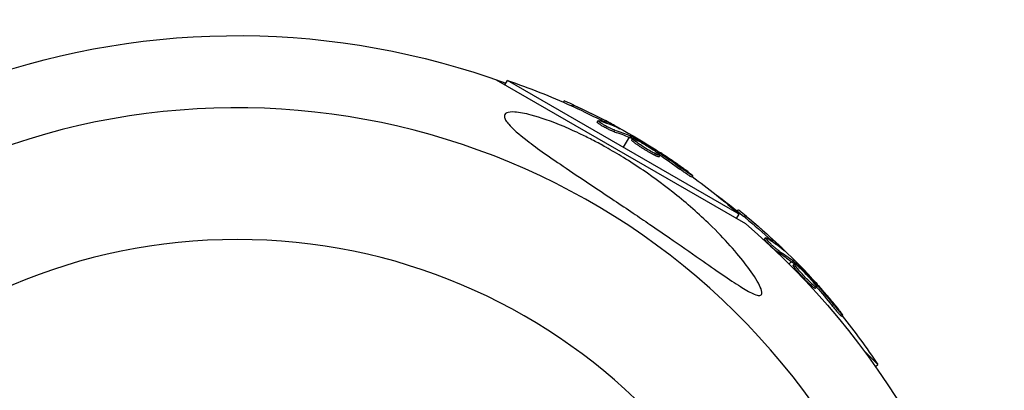
# Model space of a CAD drawing. Units: millimetres. Extents: x -11710 to 10509, y -9715 to 7369.
# Drawn here: x 8776 to 8924, y -5022 to -4966 of the extents above; entities that cross this region are included whole.
import ezdxf

# ---------------------------------------------------------------- set-up
doc = ezdxf.new("R2010")
doc.units = ezdxf.units.MM
doc.header["$LTSCALE"] = 20
doc.layers.add('2d', color=230, linetype='Continuous')

msp = doc.modelspace()

# ---------------------------------------------------------------- linework, layer by layer
at = {"layer": '2d'}
for p, q in [((8847.61, -4975.19), (8885.02, -4996.78)), ((8848.94, -4975.95), (8849.31, -4975.31)), ((8884.07, -4995.38), (8849.31, -4975.31)), ((8857.71, -4978.57), (8857.82, -4978.37)), ((8859.16, -4979.22), (8859.29, -4979.01)), ((8862.77, -4981.56), (8862.89, -4981.34)), ((8863.28, -4981.68), (8863.28, -4981.68)), ((8863.89, -4981.55), (8864.01, -4981.33)), ((8865.78, -4982.37), (8865.82, -4982.31)), ((8865.32, -4982.99), (8865.44, -4982.78)), ((8867.57, -4983.82), (8866.69, -4985.34)), ((8867.81, -4983.41), (8867.69, -4983.6)), ((8867.75, -4983.9), (8867.88, -4983.68)), ((8867.92, -4983.98), (8868.04, -4983.76)), ((8867.97, -4984.25), (8868.1, -4984.03)), ((8870.2, -4985.58), (8870.2, -4985.58)), ((8870.2, -4985.58), (8870.2, -4985.58)), ((8871.35, -4985.83), (8871.42, -4985.7)), ((8871.39, -4986.53), (8871.52, -4986.31)), ((8871.84, -4986.19), (8871.93, -4986.03)), ((8872.06, -4986.77), (8872.18, -4986.55)), ((8875.19, -4988.62), (8875.31, -4988.4)), ((8876.99, -4989.82), (8877.11, -4989.6)), ((8883.7, -4996.02), (8884.07, -4995.38)), ((8883.76, -4994.89), (8883.93, -4994.72)), ((8885, -4995.9), (8885.17, -4995.72)), ((8887.88, -4999.09), (8888.05, -4998.91)), ((8888.34, -4999.33), (8888.34, -4999.33)), ((8888.96, -4999.36), (8889.14, -4999.19)), ((8889.97, -5001.13), (8890.15, -5000.96)), ((8890.58, -5000.65), (8890.63, -5000.6)), ((8891.93, -5002.51), (8891.58, -5002.86)), ((8892.09, -5002.63), (8892.26, -5002.46)), ((8892.26, -5002.17), (8892.11, -5002.33)), ((8892.21, -5003.03), (8892.39, -5002.85)), ((8892.22, -5002.76), (8892.4, -5002.58)), ((8894.02, -5004.89), (8894.02, -5004.89)), ((8894.02, -5004.89), (8894.02, -5004.89)), ((8894.92, -5006.12), (8895.1, -5005.94)), ((8895.06, -5005.43), (8895.16, -5005.33)), ((8895.44, -5005.91), (8895.57, -5005.77)), ((8895.5, -5006.52), (8895.68, -5006.34)), ((8898.05, -5009.12), (8898.22, -5008.94)), ((8899.47, -5010.74), (8899.65, -5010.57)), ((8904.88, -5017.95), (8902.83, -5015.9)), ((8904.55, -5018.28), (8904.88, -5017.95))]:
    msp.add_line(p, q, dxfattribs=at)
at = {"layer": '2d', "extrusion": (0, 0, -1)}
msp.add_circle((-8808.76, -5085.68), 86.5, dxfattribs=at)
for centre, radius, start, end in [((-8808.76, -5085.68), 117.12, 70.7276, 110.133), ((-8816.43, -5072.39), 102.5, 108.708, 114.4788), ((-8816.56, -5072.18), 102.5, 114.4787, 122.1677), ((-8816.43, -5072.39), 102.5, 126.2489, 131.292), ((-8819.61, -5074.83), 102.5, 126.3806, 129.4788), ((-8819.79, -5074.65), 102.5, 129.4787, 137.1677), ((-8808.76, -5085.68), 117.12, 130.6259, 169.3741), ((-8819.61, -5074.83), 102.5, 141.2489, 146.292)]:
    msp.add_arc(centre, radius, start, end, dxfattribs=at)
at = {"layer": '2d'}
msp.add_arc((8808.76, -5085.68), 106.27, 31.0784, 208.9216, dxfattribs=at)
at = {"layer": '2d', "extrusion": (0, 0, -1)}
for centre, major_axis, ratio, start_param, end_param in [((8816.21, -5072.26), (51.24, 88.76), 0.987104, -0.092267, -0.040212), ((8816.33, -5072.05), (51.24, 88.76), 0.987104, -0.092267, -0.040212), ((8818.87, -5073.8), (51.23, 88.72), 0.473523, -0.106952, -0.058139), ((8819, -5073.58), (51.23, 88.72), 0.473523, -0.106952, -0.058139), ((8818.87, -5073.8), (51.23, 88.72), 0.473523, -0.058139, -0.054049), ((8819, -5073.58), (51.23, 88.72), 0.473523, -0.058139, -0.054049), ((8815.85, -5071.77), (51.24, 88.75), 0.926659, 0.060013, 0.103512), ((8815.73, -5071.99), (51.24, 88.75), 0.926659, 0.064437, 0.103512), ((8819.43, -5074.65), (72.47, 72.47), 0.987104, -0.092267, -0.040212), ((8819.6, -5074.47), (72.47, 72.47), 0.987104, -0.092267, -0.040212), ((8821.6, -5076.82), (72.44, 72.44), 0.473523, -0.106952, -0.058139), ((8821.78, -5076.65), (72.44, 72.44), 0.473523, -0.106952, -0.058139), ((8821.6, -5076.82), (72.44, 72.44), 0.473523, -0.058139, -0.054049), ((8821.78, -5076.65), (72.44, 72.44), 0.473523, -0.058139, -0.054049), ((8819.21, -5074.08), (72.46, 72.46), 0.926659, 0.060013, 0.103512), ((8819.03, -5074.26), (72.46, 72.46), 0.926659, 0.064437, 0.103512)]:
    msp.add_ellipse(centre, major_axis=major_axis, ratio=ratio, start_param=start_param, end_param=end_param, dxfattribs=at)
at = {"layer": '2d'}
for centre, major_axis in [((8816.55, -5072.17), (51.25, 88.77)), ((8819.78, -5074.65), (72.48, 72.48))]:
    msp.add_ellipse(centre, major_axis=major_axis, ratio=0.465742, start_param=0.041437, end_param=0.107038, dxfattribs=at)
for points, knots in [([(8859.29, -4979.01), (8858.84, -4978.8), (8858.43, -4978.62), (8857.95, -4978.41), (8857.83, -4978.36), (8857.82, -4978.37)], [0, 0, 0, 0, 0.25, 0.25, 0.4513626, 0.4513626, 0.4513626, 0.4513626]), ([(8859.16, -4979.22), (8859.11, -4979.2), (8859.05, -4979.17), (8858.97, -4979.14), (8858.95, -4979.12), (8858.91, -4979.11), (8858.91, -4979.11), (8858.9, -4979.11)], [0, 0, 0, 0, 0.03125, 0.03125, 0.046875, 0.046875, 0.04983203, 0.04983203, 0.04983203, 0.04983203]), ([(8849.04, -4981.25), (8848.93, -4981.06), (8848.87, -4980.88), (8848.83, -4980.48), (8848.94, -4980.29), (8849.48, -4980.05), (8849.89, -4980.01), (8851.11, -4980.08), (8851.96, -4980.25), (8854.24, -4980.85), (8855.9, -4981.42), (8858.66, -4982.59), (8859.52, -4982.98), (8860.99, -4983.69), (8861.6, -4984), (8862.84, -4984.64), (8863.46, -4984.98), (8864.96, -4985.82), (8865.84, -4986.34), (8867.71, -4987.49), (8868.7, -4988.13), (8871.41, -4989.98), (8873.11, -4991.24), (8876.59, -4994.06), (8878.38, -4995.66), (8882.3, -4999.51), (8884.12, -5001.63), (8886.06, -5004.24), (8886.73, -5005.25), (8887.31, -5006.44), (8887.45, -5006.8), (8887.5, -5007.27), (8887.47, -5007.42), (8887.28, -5007.58), (8887.14, -5007.6), (8886.72, -5007.55), (8886.44, -5007.45), (8885.57, -5007.05), (8884.9, -5006.66), (8882.69, -5005.27), (8880.61, -5003.81), (8876.72, -5001.09), (8875.17, -5000.01), (8872.65, -4998.27), (8871.67, -4997.59), (8869.86, -4996.36), (8869.02, -4995.79), (8867.23, -4994.58), (8866.28, -4993.94), (8864.28, -4992.6), (8863.23, -4991.91), (8862.2, -4991.22), (8860.82, -4990.3), (8859.45, -4989.38), (8855.77, -4986.89), (8853.8, -4985.51), (8851.01, -4983.36), (8850.08, -4982.54), (8849.32, -4981.66), (8849.16, -4981.45), (8849.04, -4981.25)], [-113.729158, -113.729158, -113.729158, -113.729158, -111.290183, -111.290183, -107.449363, -107.449363, -103.509134, -103.509134, -98.350259, -98.350259, -90.728022, -90.728022, -87.35039, -87.35039, -84.898756, -84.898756, -82.414597, -82.414597, -78.858118, -78.858118, -74.730032, -74.730032, -67.330658, -67.330658, -58.801413, -58.801413, -47.192862, -47.192862, -41.120225, -41.120225, -38.343205, -38.343205, -36.50052, -36.50052, -34.830241, -34.830241, -32.772438, -32.772438, -28.999175, -28.999175, -19.755874, -19.755874, -13.950267, -13.950267, -10.310577, -10.310577, -7.248223, -7.248223, -3.792306, -3.792306, 0, 0, 0, 5.041279, 5.041279, 13.894038, 13.894038, 21.289128, 21.289128, 23.771799, 23.771799, 23.771799, 23.771799]), ([(8865.32, -4982.99), (8865.27, -4982.98), (8865.22, -4982.96), (8865.1, -4982.91), (8865.03, -4982.89), (8864.88, -4982.83), (8864.81, -4982.79), (8864.64, -4982.72), (8864.56, -4982.68), (8864.29, -4982.55), (8864.11, -4982.45), (8863.75, -4982.26), (8863.58, -4982.16), (8863.35, -4982.02), (8863.28, -4981.98), (8863.15, -4981.89), (8863.09, -4981.85), (8862.93, -4981.74), (8862.85, -4981.68), (8862.79, -4981.61), (8862.77, -4981.59), (8862.77, -4981.57), (8862.77, -4981.56), (8862.77, -4981.56), (8862.77, -4981.56), (8862.77, -4981.56)], [0, 0, 0, 0, 0.0625, 0.0625, 0.125, 0.125, 0.1875, 0.1875, 0.25, 0.25, 0.375, 0.375, 0.5, 0.5, 0.5625, 0.5625, 0.625, 0.625, 0.75, 0.75, 0.8125, 0.8125, 0.84375, 0.84375, 0.8451889, 0.8451889, 0.8451889, 0.8451889]), ([(8865.44, -4982.78), (8865.36, -4982.75), (8865.26, -4982.71), (8865.14, -4982.66), (8865.02, -4982.61), (8864.88, -4982.55), (8864.73, -4982.48), (8864.59, -4982.41), (8864.43, -4982.33), (8864.28, -4982.25), (8864.12, -4982.17), (8863.97, -4982.09), (8863.82, -4982.01), (8863.67, -4981.92), (8863.54, -4981.84), (8863.42, -4981.77), (8863.3, -4981.69), (8863.19, -4981.62), (8863.11, -4981.56), (8863.03, -4981.5), (8862.96, -4981.45), (8862.93, -4981.41), (8862.89, -4981.37), (8862.88, -4981.35), (8862.9, -4981.34), (8862.92, -4981.33), (8862.96, -4981.33), (8863.03, -4981.34), (8863.05, -4981.35), (8863.07, -4981.36), (8863.09, -4981.36)], [0, 0, 0, 0, 0.108263, 0.108263, 0.108263, 0.216637, 0.216637, 0.216637, 0.324631, 0.324631, 0.324631, 0.431995, 0.431995, 0.431995, 0.53889, 0.53889, 0.53889, 0.64568, 0.64568, 0.64568, 0.75277, 0.75277, 0.75277, 0.860435, 0.860435, 0.860435, 0.968703, 0.968703, 0.968703, 1, 1, 1, 1]), ([(8866.04, -4982.49), (8866.12, -4982.53), (8866.17, -4982.55), (8866.19, -4982.55), (8866.22, -4982.56), (8866.21, -4982.56), (8866.19, -4982.54), (8866.16, -4982.52), (8866.11, -4982.48), (8866.04, -4982.44), (8865.98, -4982.4), (8865.9, -4982.36), (8865.82, -4982.31)], [0, 0, 0, 0, 0.263282, 0.263282, 0.263282, 0.526692, 0.526692, 0.526692, 0.789921, 0.789921, 0.789921, 1, 1, 1, 1]), ([(8868.04, -4983.76), (8868.01, -4983.74), (8867.97, -4983.73), (8867.94, -4983.71), (8867.92, -4983.7), (8867.9, -4983.69), (8867.88, -4983.68)], [0, 0, 0, 0, 0.536906, 0.536906, 0.536906, 1, 1, 1, 1]), ([(8868.04, -4983.76), (8868.33, -4983.92), (8868.61, -4984.07), (8869.18, -4984.39), (8869.46, -4984.55), (8870.02, -4984.87), (8870.3, -4985.04), (8870.72, -4985.28), (8870.86, -4985.37), (8871.14, -4985.53), (8871.28, -4985.62), (8871.42, -4985.7)], [0, 0, 0, 0, 0.25, 0.25, 0.5, 0.5, 0.75, 0.75, 0.875, 0.875, 1, 1, 1, 1]), ([(8871.52, -4986.31), (8871.12, -4986.12), (8870.58, -4985.81), (8869.51, -4985.15), (8868.99, -4984.8), (8868.27, -4984.26), (8868.07, -4984.08), (8868.12, -4983.98), (8868.36, -4984.07), (8868.75, -4984.26)], [0.5, 0.5, 0.5, 0.5, 0.625, 0.625, 0.75, 0.75, 0.875, 0.875, 0.9988689, 0.9988689, 0.9988689, 0.9988689]), ([(8871.39, -4986.53), (8871.29, -4986.48), (8871.19, -4986.43), (8870.96, -4986.3), (8870.84, -4986.23), (8870.58, -4986.09), (8870.45, -4986.02), (8870.25, -4985.9), (8870.19, -4985.86), (8870.05, -4985.78), (8869.99, -4985.74), (8869.79, -4985.61), (8869.65, -4985.53), (8869.46, -4985.4), (8869.39, -4985.36), (8869.27, -4985.28), (8869.21, -4985.24), (8869.02, -4985.12), (8868.91, -4985.04), (8868.75, -4984.93), (8868.69, -4984.89), (8868.6, -4984.82), (8868.55, -4984.78), (8868.46, -4984.72), (8868.42, -4984.69), (8868.34, -4984.62), (8868.3, -4984.59), (8868.23, -4984.54), (8868.2, -4984.51), (8868.14, -4984.46), (8868.12, -4984.44), (8868.08, -4984.41), (8868.07, -4984.4), (8868.05, -4984.38), (8868.03, -4984.35), (8868.01, -4984.33), (8867.99, -4984.31), (8867.99, -4984.3), (8867.99, -4984.3), (8867.98, -4984.29), (8867.97, -4984.27), (8867.97, -4984.26), (8867.97, -4984.25), (8867.97, -4984.25), (8867.97, -4984.25)], [0.499999, 0.499999, 0.499999, 0.499999, 0.5312491, 0.5312491, 0.5624991, 0.5624991, 0.5937492, 0.5937492, 0.6093742, 0.6093742, 0.6249992, 0.6249992, 0.6562493, 0.6562493, 0.6718743, 0.6718743, 0.6874994, 0.6874994, 0.7187494, 0.7187494, 0.7343745, 0.7343745, 0.7499995, 0.7499995, 0.7656245, 0.7656245, 0.7812496, 0.7812496, 0.7968746, 0.7968746, 0.8124996, 0.8124996, 0.8203121, 0.8203121, 0.8281247, 0.8437497, 0.8437497, 0.8476559, 0.8476559, 0.8515622, 0.8593747, 0.8749997, 0.8749997, 0.8758243, 0.8758243, 0.8758243, 0.8758243]), ([(8868.76, -4984.27), (8869.16, -4984.47), (8869.71, -4984.78), (8870.77, -4985.43), (8871.3, -4985.78), (8872.01, -4986.32), (8872.21, -4986.5), (8872.16, -4986.6), (8871.92, -4986.51), (8871.53, -4986.32)], [0, 0, 0, 0, 0.125, 0.125, 0.25, 0.25, 0.375, 0.375, 0.4988549, 0.4988549, 0.4988549, 0.4988549]), ([(8872.06, -4986.77), (8872.05, -4986.77), (8872.05, -4986.78), (8872.03, -4986.78), (8872.02, -4986.78), (8871.98, -4986.78), (8871.96, -4986.77), (8871.92, -4986.76), (8871.89, -4986.75), (8871.81, -4986.72), (8871.74, -4986.69), (8871.62, -4986.64), (8871.58, -4986.62), (8871.49, -4986.58), (8871.45, -4986.56), (8871.4, -4986.54)], [1.375782, 1.375782, 1.375782, 1.375782, 1.3906242, 1.3906242, 1.4062492, 1.4062492, 1.4218741, 1.4218741, 1.4374991, 1.4374991, 1.4687491, 1.4687491, 1.484374, 1.484374, 1.4988524, 1.4988524, 1.4988524, 1.4988524]), ([(8871.93, -4986.03), (8871.87, -4985.99), (8871.8, -4985.94), (8871.72, -4985.89), (8871.65, -4985.85), (8871.58, -4985.8), (8871.51, -4985.76), (8871.48, -4985.74), (8871.45, -4985.72), (8871.42, -4985.7)], [0, 0, 0, 0, 0.404397, 0.404397, 0.404397, 0.80918, 0.80918, 0.80918, 1, 1, 1, 1]), ([(8876.36, -4988.99), (8876.18, -4988.85), (8876, -4988.73), (8875.75, -4988.54), (8875.62, -4988.45), (8875.48, -4988.34), (8875.41, -4988.29), (8875.38, -4988.27), (8875.36, -4988.26), (8875.35, -4988.25), (8875.25, -4988.18), (8875.12, -4988.09), (8874.97, -4987.98), (8874.9, -4987.93), (8874.86, -4987.91), (8874.84, -4987.89), (8874.73, -4987.81), (8874.6, -4987.72), (8874.45, -4987.61), (8874.37, -4987.56), (8874.34, -4987.54), (8874.32, -4987.53), (8874.31, -4987.52), (8874.21, -4987.45), (8874.08, -4987.36), (8873.93, -4987.25), (8873.85, -4987.2), (8873.82, -4987.18), (8873.8, -4987.17), (8873.79, -4987.16), (8873.69, -4987.09), (8873.55, -4987), (8873.4, -4986.9), (8873.33, -4986.85), (8873.3, -4986.83), (8873.27, -4986.81), (8873.27, -4986.81), (8873.16, -4986.74), (8873.03, -4986.64), (8872.87, -4986.54), (8872.8, -4986.49), (8872.77, -4986.47), (8872.75, -4986.46), (8872.74, -4986.45), (8872.54, -4986.32), (8872.36, -4986.21), (8872.2, -4986.1)], [0, 0, 0, 0, 0.125, 0.125, 0.1875, 0.21875, 0.234375, 0.242188, 0.242188, 0.25, 0.25, 0.3125, 0.34375, 0.359375, 0.359375, 0.375, 0.375, 0.4375, 0.46875, 0.484375, 0.492188, 0.492188, 0.5, 0.5, 0.5625, 0.59375, 0.609375, 0.617188, 0.617188, 0.625, 0.625, 0.6875, 0.71875, 0.734375, 0.742188, 0.742188, 0.75, 0.75, 0.8125, 0.84375, 0.859375, 0.867188, 0.867188, 0.875, 0.875, 1, 1, 1, 1]), ([(8876.36, -4988.99), (8876.49, -4989.09), (8876.62, -4989.18), (8876.72, -4989.26), (8876.82, -4989.34), (8876.91, -4989.41), (8876.98, -4989.46), (8877.04, -4989.52), (8877.09, -4989.56), (8877.1, -4989.58), (8877.12, -4989.6), (8877.12, -4989.61), (8877.09, -4989.6), (8877.06, -4989.58), (8877, -4989.56), (8876.93, -4989.51), (8876.85, -4989.47), (8876.76, -4989.4), (8876.64, -4989.33), (8876.53, -4989.26), (8876.41, -4989.17), (8876.27, -4989.08), (8876.14, -4988.99), (8875.99, -4988.89), (8875.85, -4988.79), (8875.71, -4988.69), (8875.56, -4988.58), (8875.42, -4988.48), (8875.39, -4988.46), (8875.35, -4988.43), (8875.31, -4988.4)], [0, 0, 0, 0, 0.108572, 0.108572, 0.108572, 0.217262, 0.217262, 0.217262, 0.325717, 0.325717, 0.325717, 0.433622, 0.433622, 0.433622, 0.540983, 0.540983, 0.540983, 0.648042, 0.648042, 0.648042, 0.755174, 0.755174, 0.755174, 0.862717, 0.862717, 0.862717, 0.970831, 0.970831, 0.970831, 1, 1, 1, 1]), ([(8876.99, -4989.82), (8876.99, -4989.82), (8876.99, -4989.82), (8876.98, -4989.83), (8876.95, -4989.81), (8876.84, -4989.75), (8876.8, -4989.73), (8876.71, -4989.67), (8876.65, -4989.63), (8876.47, -4989.52), (8876.32, -4989.42), (8876.09, -4989.26), (8876.01, -4989.2), (8875.84, -4989.09), (8875.76, -4989.03), (8875.59, -4988.91), (8875.51, -4988.85), (8875.34, -4988.73), (8875.27, -4988.67), (8875.19, -4988.62)], [0.3749154, 0.3749154, 0.3749154, 0.3749154, 0.375, 0.375, 0.5, 0.5, 0.5625, 0.5625, 0.625, 0.625, 0.75, 0.75, 0.8125, 0.8125, 0.875, 0.875, 0.9375, 0.9375, 1, 1, 1, 1]), ([(8885.17, -4995.72), (8884.79, -4995.4), (8884.44, -4995.12), (8884.03, -4994.79), (8883.93, -4994.72), (8883.93, -4994.72)], [0, 0, 0, 0, 0.25, 0.25, 0.4513626, 0.4513626, 0.4513626, 0.4513626]), ([(8885, -4995.9), (8884.95, -4995.86), (8884.91, -4995.82), (8884.84, -4995.76), (8884.81, -4995.74), (8884.79, -4995.72), (8884.78, -4995.72), (8884.78, -4995.71)], [0, 0, 0, 0, 0.03125, 0.03125, 0.046875, 0.046875, 0.04983203, 0.04983203, 0.04983203, 0.04983203]), ([(8890.15, -5000.96), (8890.07, -5000.91), (8889.98, -5000.85), (8889.88, -5000.77), (8889.78, -5000.69), (8889.66, -5000.59), (8889.54, -5000.49), (8889.41, -5000.38), (8889.28, -5000.26), (8889.15, -5000.15), (8889.02, -5000.03), (8888.9, -4999.91), (8888.78, -4999.79), (8888.66, -4999.67), (8888.54, -4999.56), (8888.45, -4999.45), (8888.35, -4999.35), (8888.27, -4999.25), (8888.2, -4999.17), (8888.14, -4999.1), (8888.09, -4999.03), (8888.07, -4998.98), (8888.05, -4998.94), (8888.04, -4998.91), (8888.06, -4998.9), (8888.08, -4998.9), (8888.12, -4998.91), (8888.18, -4998.94), (8888.2, -4998.95), (8888.22, -4998.97), (8888.24, -4998.98)], [0, 0, 0, 0, 0.108263, 0.108263, 0.108263, 0.216637, 0.216637, 0.216637, 0.324631, 0.324631, 0.324631, 0.431995, 0.431995, 0.431995, 0.53889, 0.53889, 0.53889, 0.64568, 0.64568, 0.64568, 0.75277, 0.75277, 0.75277, 0.860435, 0.860435, 0.860435, 0.968703, 0.968703, 0.968703, 1, 1, 1, 1]), ([(8889.97, -5001.13), (8889.93, -5001.11), (8889.88, -5001.07), (8889.77, -5001), (8889.72, -5000.95), (8889.59, -5000.86), (8889.53, -5000.8), (8889.39, -5000.69), (8889.32, -5000.63), (8889.09, -5000.43), (8888.94, -5000.3), (8888.65, -5000.01), (8888.51, -4999.88), (8888.32, -4999.68), (8888.26, -4999.62), (8888.16, -4999.5), (8888.11, -4999.45), (8887.98, -4999.3), (8887.92, -4999.22), (8887.88, -4999.14), (8887.87, -4999.12), (8887.87, -4999.1), (8887.87, -4999.09), (8887.88, -4999.09), (8887.88, -4999.09), (8887.88, -4999.09)], [0, 0, 0, 0, 0.0625, 0.0625, 0.125, 0.125, 0.1875, 0.1875, 0.25, 0.25, 0.375, 0.375, 0.5, 0.5, 0.5625, 0.5625, 0.625, 0.625, 0.75, 0.75, 0.8125, 0.8125, 0.84375, 0.84375, 0.8451889, 0.8451889, 0.8451889, 0.8451889]), ([(8890.8, -5000.83), (8890.86, -5000.88), (8890.9, -5000.92), (8890.92, -5000.93), (8890.95, -5000.95), (8890.95, -5000.94), (8890.93, -5000.91), (8890.91, -5000.89), (8890.87, -5000.84), (8890.81, -5000.78), (8890.76, -5000.73), (8890.7, -5000.67), (8890.63, -5000.6)], [0, 0, 0, 0, 0.263282, 0.263282, 0.263282, 0.526692, 0.526692, 0.526692, 0.789921, 0.789921, 0.789921, 1, 1, 1, 1]), ([(8894.92, -5006.12), (8894.84, -5006.05), (8894.75, -5005.97), (8894.56, -5005.78), (8894.46, -5005.69), (8894.25, -5005.48), (8894.14, -5005.38), (8893.98, -5005.21), (8893.93, -5005.16), (8893.82, -5005.04), (8893.77, -5004.99), (8893.61, -5004.82), (8893.5, -5004.7), (8893.34, -5004.53), (8893.29, -5004.47), (8893.19, -5004.36), (8893.14, -5004.31), (8893, -5004.14), (8892.91, -5004.04), (8892.78, -5003.89), (8892.74, -5003.84), (8892.66, -5003.74), (8892.62, -5003.7), (8892.56, -5003.61), (8892.52, -5003.57), (8892.46, -5003.49), (8892.43, -5003.45), (8892.38, -5003.38), (8892.36, -5003.34), (8892.32, -5003.28), (8892.3, -5003.25), (8892.27, -5003.21), (8892.26, -5003.2), (8892.25, -5003.17), (8892.23, -5003.14), (8892.22, -5003.11), (8892.21, -5003.09), (8892.21, -5003.09), (8892.21, -5003.08), (8892.2, -5003.07), (8892.2, -5003.05), (8892.2, -5003.04), (8892.21, -5003.03), (8892.21, -5003.03), (8892.21, -5003.03)], [0.499999, 0.499999, 0.499999, 0.499999, 0.5312491, 0.5312491, 0.5624991, 0.5624991, 0.5937492, 0.5937492, 0.6093742, 0.6093742, 0.6249992, 0.6249992, 0.6562493, 0.6562493, 0.6718743, 0.6718743, 0.6874994, 0.6874994, 0.7187494, 0.7187494, 0.7343745, 0.7343745, 0.7499995, 0.7499995, 0.7656245, 0.7656245, 0.7812496, 0.7812496, 0.7968746, 0.7968746, 0.8124996, 0.8124996, 0.8203121, 0.8203121, 0.8281247, 0.8437497, 0.8437497, 0.8476559, 0.8476559, 0.8515622, 0.8593747, 0.8749997, 0.8749997, 0.8758243, 0.8758243, 0.8758243, 0.8758243]), ([(8892.4, -5002.58), (8892.37, -5002.55), (8892.34, -5002.52), (8892.32, -5002.5), (8892.3, -5002.48), (8892.28, -5002.47), (8892.26, -5002.46)], [0, 0, 0, 0, 0.536906, 0.536906, 0.536906, 1, 1, 1, 1]), ([(8895.1, -5005.94), (8894.77, -5005.65), (8894.32, -5005.21), (8893.46, -5004.3), (8893.05, -5003.83), (8892.49, -5003.12), (8892.35, -5002.9), (8892.42, -5002.81), (8892.63, -5002.96), (8892.96, -5003.25)], [0.5, 0.5, 0.5, 0.5, 0.625, 0.625, 0.75, 0.75, 0.875, 0.875, 0.9988689, 0.9988689, 0.9988689, 0.9988689]), ([(8892.4, -5002.58), (8892.64, -5002.8), (8892.87, -5003.03), (8893.34, -5003.48), (8893.57, -5003.71), (8894.03, -5004.17), (8894.25, -5004.4), (8894.59, -5004.74), (8894.71, -5004.86), (8894.93, -5005.09), (8895.05, -5005.21), (8895.16, -5005.33)], [0, 0, 0, 0, 0.25, 0.25, 0.5, 0.5, 0.75, 0.75, 0.875, 0.875, 1, 1, 1, 1]), ([(8892.97, -5003.25), (8893.3, -5003.55), (8893.74, -5003.99), (8894.61, -5004.9), (8895.02, -5005.37), (8895.57, -5006.07), (8895.72, -5006.3), (8895.64, -5006.38), (8895.43, -5006.24), (8895.11, -5005.95)], [0, 0, 0, 0, 0.125, 0.125, 0.25, 0.25, 0.375, 0.375, 0.4988549, 0.4988549, 0.4988549, 0.4988549]), ([(8895.5, -5006.52), (8895.5, -5006.52), (8895.49, -5006.53), (8895.47, -5006.53), (8895.46, -5006.52), (8895.43, -5006.51), (8895.41, -5006.5), (8895.37, -5006.48), (8895.35, -5006.46), (8895.27, -5006.41), (8895.21, -5006.37), (8895.11, -5006.29), (8895.08, -5006.26), (8895, -5006.19), (8894.97, -5006.16), (8894.93, -5006.13)], [1.375782, 1.375782, 1.375782, 1.375782, 1.3906242, 1.3906242, 1.4062492, 1.4062492, 1.4218741, 1.4218741, 1.4374991, 1.4374991, 1.4687491, 1.4687491, 1.484374, 1.484374, 1.4988524, 1.4988524, 1.4988524, 1.4988524]), ([(8895.57, -5005.77), (8895.52, -5005.72), (8895.46, -5005.65), (8895.41, -5005.59), (8895.35, -5005.53), (8895.29, -5005.47), (8895.24, -5005.41), (8895.21, -5005.38), (8895.18, -5005.35), (8895.16, -5005.33)], [0, 0, 0, 0, 0.404397, 0.404397, 0.404397, 0.80918, 0.80918, 0.80918, 1, 1, 1, 1]), ([(8899.08, -5009.78), (8898.94, -5009.6), (8898.81, -5009.43), (8898.61, -5009.19), (8898.51, -5009.07), (8898.4, -5008.93), (8898.34, -5008.86), (8898.32, -5008.83), (8898.3, -5008.81), (8898.29, -5008.8), (8898.22, -5008.71), (8898.11, -5008.58), (8898, -5008.44), (8897.95, -5008.38), (8897.91, -5008.34), (8897.9, -5008.33), (8897.81, -5008.22), (8897.71, -5008.1), (8897.59, -5007.96), (8897.53, -5007.89), (8897.51, -5007.86), (8897.49, -5007.84), (8897.48, -5007.83), (8897.4, -5007.74), (8897.3, -5007.61), (8897.18, -5007.47), (8897.12, -5007.41), (8897.1, -5007.38), (8897.08, -5007.36), (8897.07, -5007.35), (8896.99, -5007.25), (8896.88, -5007.13), (8896.77, -5006.99), (8896.71, -5006.93), (8896.68, -5006.9), (8896.67, -5006.88), (8896.66, -5006.87), (8896.58, -5006.78), (8896.47, -5006.65), (8896.35, -5006.52), (8896.29, -5006.45), (8896.26, -5006.42), (8896.25, -5006.4), (8896.24, -5006.39), (8896.08, -5006.22), (8895.94, -5006.06), (8895.81, -5005.91)], [0, 0, 0, 0, 0.125, 0.125, 0.1875, 0.21875, 0.234375, 0.242188, 0.242188, 0.25, 0.25, 0.3125, 0.34375, 0.359375, 0.359375, 0.375, 0.375, 0.4375, 0.46875, 0.484375, 0.492188, 0.492188, 0.5, 0.5, 0.5625, 0.59375, 0.609375, 0.617188, 0.617188, 0.625, 0.625, 0.6875, 0.71875, 0.734375, 0.742188, 0.742188, 0.75, 0.75, 0.8125, 0.84375, 0.859375, 0.867188, 0.867188, 0.875, 0.875, 1, 1, 1, 1]), ([(8899.47, -5010.74), (8899.47, -5010.74), (8899.47, -5010.74), (8899.47, -5010.75), (8899.44, -5010.72), (8899.35, -5010.64), (8899.32, -5010.61), (8899.24, -5010.53), (8899.19, -5010.48), (8899.05, -5010.32), (8898.93, -5010.19), (8898.75, -5009.97), (8898.69, -5009.9), (8898.56, -5009.74), (8898.49, -5009.66), (8898.36, -5009.51), (8898.3, -5009.43), (8898.17, -5009.27), (8898.11, -5009.19), (8898.05, -5009.12)], [0.3749154, 0.3749154, 0.3749154, 0.3749154, 0.375, 0.375, 0.5, 0.5, 0.5625, 0.5625, 0.625, 0.625, 0.75, 0.75, 0.8125, 0.8125, 0.875, 0.875, 0.9375, 0.9375, 1, 1, 1, 1]), ([(8899.08, -5009.78), (8899.18, -5009.91), (8899.28, -5010.03), (8899.36, -5010.13), (8899.44, -5010.24), (8899.51, -5010.33), (8899.55, -5010.4), (8899.6, -5010.47), (8899.63, -5010.52), (8899.65, -5010.54), (8899.66, -5010.57), (8899.65, -5010.57), (8899.62, -5010.55), (8899.6, -5010.54), (8899.55, -5010.49), (8899.49, -5010.43), (8899.43, -5010.37), (8899.36, -5010.28), (8899.27, -5010.19), (8899.18, -5010.09), (8899.08, -5009.97), (8898.97, -5009.85), (8898.87, -5009.72), (8898.75, -5009.59), (8898.64, -5009.45), (8898.53, -5009.32), (8898.41, -5009.18), (8898.31, -5009.05), (8898.28, -5009.01), (8898.25, -5008.98), (8898.22, -5008.94)], [0, 0, 0, 0, 0.108572, 0.108572, 0.108572, 0.217262, 0.217262, 0.217262, 0.325717, 0.325717, 0.325717, 0.433622, 0.433622, 0.433622, 0.540983, 0.540983, 0.540983, 0.648042, 0.648042, 0.648042, 0.755174, 0.755174, 0.755174, 0.862717, 0.862717, 0.862717, 0.970831, 0.970831, 0.970831, 1, 1, 1, 1])]:
    msp.add_open_spline(points, degree=3, knots=knots, dxfattribs=at)
for points in [[(8864.34, -4981.78), (8864.2, -4981.71), (8864.05, -4981.63), (8863.89, -4981.55)], [(8865.82, -4982.31), (8865.33, -4982.03), (8864.7, -4981.69), (8864.01, -4981.33)], [(8867.92, -4983.98), (8867.85, -4983.94), (8867.79, -4983.91), (8867.75, -4983.9)], [(8867.92, -4983.98), (8867.97, -4984.01), (8868.03, -4984.04), (8868.08, -4984.07)], [(8868.12, -4984.09), (8868.12, -4984.09), (8868.12, -4984.09), (8868.12, -4984.09)], [(8868.44, -4984.39), (8868.44, -4984.39), (8868.44, -4984.39), (8868.44, -4984.39)], [(8868.75, -4984.26), (8868.76, -4984.27), (8868.76, -4984.27), (8868.76, -4984.27)], [(8871.13, -4985.41), (8871.41, -4985.59), (8871.78, -4985.83), (8872.2, -4986.1)], [(8871.4, -4986.54), (8871.4, -4986.53), (8871.4, -4986.53), (8871.39, -4986.53)], [(8871.53, -4986.32), (8871.52, -4986.32), (8871.52, -4986.32), (8871.52, -4986.31)], [(8871.72, -4986.41), (8871.72, -4986.41), (8871.72, -4986.41), (8871.72, -4986.41)], [(8871.72, -4986.41), (8871.72, -4986.41), (8871.72, -4986.41), (8871.72, -4986.41)], [(8889.34, -4999.71), (8889.22, -4999.6), (8889.1, -4999.48), (8888.96, -4999.36)], [(8890.63, -5000.6), (8890.23, -5000.21), (8889.71, -4999.71), (8889.14, -4999.19)], [(8892.22, -5002.76), (8892.17, -5002.7), (8892.12, -5002.66), (8892.09, -5002.63)], [(8892.22, -5002.76), (8892.27, -5002.8), (8892.31, -5002.84), (8892.36, -5002.88)], [(8892.39, -5002.91), (8892.39, -5002.91), (8892.39, -5002.91), (8892.39, -5002.91)], [(8892.62, -5003.28), (8892.62, -5003.28), (8892.62, -5003.28), (8892.62, -5003.28)], [(8892.96, -5003.25), (8892.96, -5003.25), (8892.96, -5003.25), (8892.97, -5003.25)], [(8894.93, -5006.13), (8894.93, -5006.13), (8894.92, -5006.12), (8894.92, -5006.12)], [(8894.95, -5004.97), (8895.18, -5005.22), (8895.48, -5005.54), (8895.81, -5005.91)], [(8895.11, -5005.95), (8895.1, -5005.95), (8895.1, -5005.95), (8895.1, -5005.94)], [(8895.27, -5006.09), (8895.27, -5006.09), (8895.27, -5006.09), (8895.27, -5006.09)]]:
    msp.add_open_spline(points, degree=3, dxfattribs=at)

doc.saveas('drawing.dxf')
